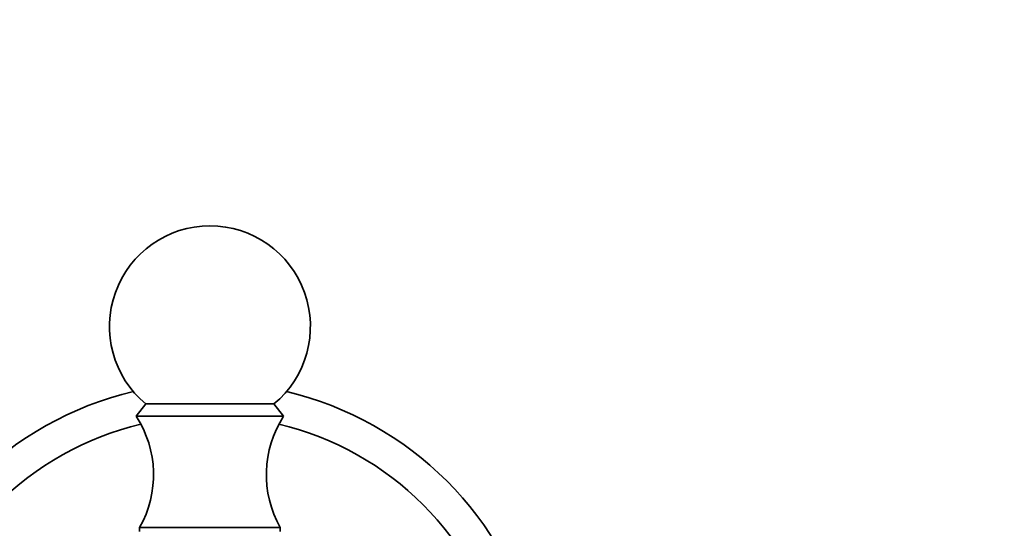
# Model space of a CAD drawing. Units: millimetres. Extents: x 0 to 1478, y 0 to 1758.
# Drawn here: x 883 to 956, y 750 to 788 of the extents above; entities that cross this region are included whole.
import ezdxf
from ezdxf import colors
from ezdxf.entities.mleader import LeaderData, LeaderLine
from ezdxf.math import Vec2, Vec3

# ---------------------------------------------------------------- set-up
doc = ezdxf.new("R2010")
doc.units = ezdxf.units.MM
doc.layers.add('DV3_Défaut', color=7, linetype='Continuous')
doc.layers.add('Défaut', color=7, linetype='Continuous')

# ---------------------------------------------------------------- blocks, each defined once
blk = doc.blocks.new('_DOT')
at = {"color": 0}
blk.add_line((0, 0), (-1, 0), dxfattribs=at)
at = {"color": 0, "const_width": 0.333}
blk.add_lwpolyline([(-0.1665, 0, 1), (0.1665, 0, 1)], format="xyb", close=True, dxfattribs=at)
blk = doc.blocks.new('SE2')
at = {"layer": 'DV3_Défaut', "color": 7, "linetype": 'Continuous', "lineweight": 35}
for p, q in [((892.153, 759.404), (891.433, 758.483)), ((892.153, 759.404), (901.713, 759.404)), ((902.433, 758.483), (901.713, 759.404)), ((891.433, 758.483), (902.433, 758.483)), ((891.684, 750.183), (902.183, 750.183)), ((891.684, 750.183), (891.684, 749.899)), ((902.183, 749.899), (902.183, 750.183))]:
    blk.add_line(p, q, dxfattribs=at)
for centre, radius, start, end in [((896.933, 765.183), 7.5, 309.59007, 230.40993), ((896.933, 735.983), 25, 103.20605, 166.79395), ((896.933, 735.983), 25, 13.20605, 76.79395), ((896.933, 735.983), 22.5, 103.22709, 166.77291), ((884.723, 754.127), 8, 330.46349, 32.992), ((909.143, 754.127), 8, 147.008, 209.53651), ((896.933, 735.983), 22.5, 13.22709, 76.77291)]:
    blk.add_arc(centre, radius, start, end, dxfattribs=at)

msp = doc.modelspace()

# ---------------------------------------------------------------- block references
at = {"layer": 'Défaut'}
msp.add_blockref('SE2', (0, 0), dxfattribs=at)

# ---------------------------------------------------------------- leaders
at = {"layer": 'Défaut', "color": 7, "linetype": 'Continuous', "lineweight": 18}
ml = msp.add_multileader_mtext('Standard', dxfattribs=at)
ml.set_content('{\\pxsm0.9;\\fSolid Edge ISO|b1||i0||c0|p34;\\W1.;03/10/2022\\P}', color=256)
ml.set_leader_properties()
ml.set_arrow_properties(name='DOT')
ml.build(insert=Vec2(0, 0))
ml.multileader.update_dxf_attribs({"leader_type": 0, "dogleg_length": 0, "arrow_head_size": 12})
ctx = ml.context
ctx.base_point, ctx.char_height, ctx.arrow_head_size, ctx.landing_gap_size = Vec3(1390.407, 1750.708), 12, 12, 4.2
notes = []
notes.append((ctx, [(0, (0, 0, 0), (0, 0), (1, 0), 1, [])]))
ctx.mtext.insert = Vec3(1392.407, 1756.828)
for ctx, leaders in notes:
    for number, flags, end, landing, length, lines in leaders:
        leader = LeaderData()
        leader.index, (leader.has_last_leader_line, leader.has_dogleg_vector, leader.attachment_direction) = number, flags
        leader.last_leader_point, leader.dogleg_vector, leader.dogleg_length = Vec3(end), Vec3(landing), length
        for number, points, colour, breaks in lines:
            line = LeaderLine()
            line.index, line.vertices, line.color, line.breaks = number, Vec3.list(points), colors.encode_raw_color(colour), breaks
            leader.lines.append(line)
        ctx.leaders.append(leader)

doc.saveas('drawing.dxf')
